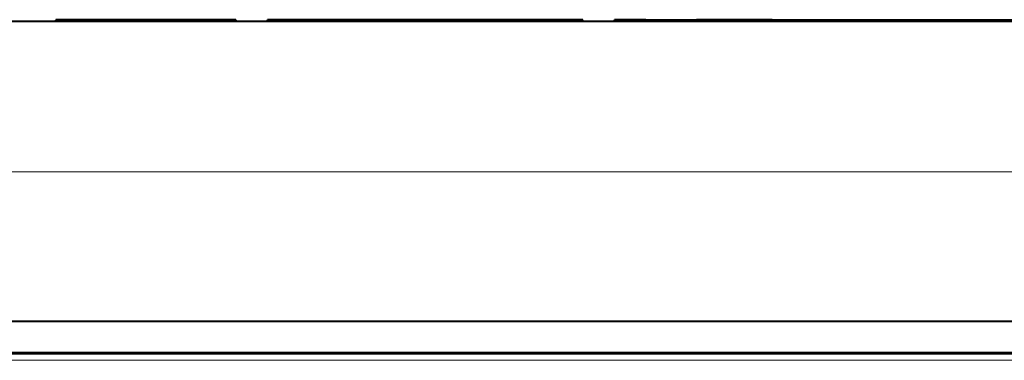
# Model space of a CAD drawing. Extents: x 131 to 267, y 11 to 245.
# Drawn here: x 209 to 215, y 203 to 205 of the extents above; entities that cross this region are included whole.
import ezdxf

# ---------------------------------------------------------------- set-up
doc = ezdxf.new("R2010")
doc.units = 0
doc.header["$MEASUREMENT"] = 0
doc.layers.add('GAIKEI', color=7, linetype='CONTINUOUS')

msp = doc.modelspace()

# ---------------------------------------------------------------- linework, layer by layer
at = {"layer": 'GAIKEI', "color": 7, "lineweight": 40}
msp.add_line((195.47058, 205.11155), (220.23776, 205.11155), dxfattribs=at)
at = {"layer": 'GAIKEI', "color": 1, "lineweight": 40, "ltscale": 0.017019}
msp.add_line((209.12135, 205.12155), (208.98519, 205.12155), dxfattribs=at)
at = {"layer": 'GAIKEI', "color": 1, "lineweight": 40, "ltscale": 0.00025}
for p, q in [((208.98519, 205.12155), (208.98519, 205.11955)), ((209.12135, 205.12155), (209.12135, 205.11955)), ((209.12149, 205.12155), (209.12149, 205.11955)), ((209.1219, 205.12155), (209.1219, 205.11955)), ((209.12259, 205.12155), (209.12259, 205.11955)), ((209.12356, 205.12155), (209.12356, 205.11955)), ((209.1248, 205.12155), (209.1248, 205.11955)), ((209.12632, 205.12155), (209.12632, 205.11955)), ((209.12811, 205.12155), (209.12811, 205.11955)), ((209.13018, 205.12155), (209.13018, 205.11955)), ((209.13253, 205.12155), (209.13253, 205.11955)), ((209.13515, 205.12155), (209.13515, 205.11955)), ((209.13801, 205.12155), (209.13801, 205.11955)), ((209.14109, 205.12155), (209.14109, 205.11955)), ((209.14437, 205.12155), (209.14437, 205.11955)), ((209.14785, 205.12155), (209.14785, 205.11955)), ((209.15154, 205.12155), (209.15154, 205.11955)), ((209.15544, 205.12155), (209.15544, 205.11955)), ((209.15954, 205.12155), (209.15954, 205.11955)), ((209.16385, 205.12155), (209.16385, 205.11955)), ((209.16837, 205.12155), (209.16837, 205.11955)), ((209.17309, 205.12155), (209.17309, 205.11955)), ((209.17794, 205.12155), (209.17794, 205.11955)), ((209.18286, 205.12155), (209.18286, 205.11955)), ((209.18784, 205.12155), (209.18784, 205.11955)), ((209.19287, 205.12155), (209.19287, 205.11955)), ((209.19798, 205.12155), (209.19798, 205.11955)), ((209.20313, 205.12155), (209.20313, 205.11955)), ((209.20835, 205.12155), (209.20835, 205.11955)), ((209.21363, 205.12155), (209.21363, 205.11955)), ((209.21896, 205.12155), (209.21896, 205.11955)), ((209.22436, 205.12155), (209.22436, 205.11955)), ((209.23247, 205.12155), (209.23247, 205.11955)), ((209.24029, 205.12155), (209.24029, 205.11955)), ((209.24782, 205.12155), (209.24782, 205.11955)), ((209.25505, 205.12155), (209.25505, 205.11955)), ((209.26199, 205.12155), (209.26199, 205.11955)), ((209.26864, 205.12155), (209.26864, 205.11955)), ((209.275, 205.12155), (209.275, 205.11955)), ((209.28106, 205.12155), (209.28106, 205.11955)), ((209.28683, 205.12155), (209.28683, 205.11955)), ((209.29231, 205.12155), (209.29231, 205.11955)), ((209.29753, 205.12155), (209.29753, 205.11955)), ((209.30254, 205.12155), (209.30254, 205.11955)), ((209.30734, 205.12155), (209.30734, 205.11955)), ((209.31193, 205.12155), (209.31193, 205.11955)), ((209.31632, 205.12155), (209.31632, 205.11955)), ((209.32049, 205.12155), (209.32049, 205.11955)), ((209.32444, 205.12155), (209.32444, 205.11955)), ((209.32819, 205.12155), (209.32819, 205.11955)), ((209.33172, 205.12155), (209.33172, 205.11955)), ((209.33505, 205.12155), (209.33505, 205.11955)), ((209.33698, 205.12155), (209.33698, 205.11955)), ((209.33894, 205.12155), (209.33894, 205.11955)), ((209.34091, 205.12155), (209.34091, 205.11955)), ((209.34292, 205.12155), (209.34292, 205.11955)), ((209.34495, 205.12155), (209.34495, 205.11955)), ((209.347, 205.12155), (209.347, 205.11955)), ((209.34908, 205.12155), (209.34908, 205.11955)), ((209.35118, 205.12155), (209.35118, 205.11955)), ((209.3533, 205.12155), (209.3533, 205.11955)), ((209.35545, 205.12155), (209.35545, 205.11955)), ((209.35642, 205.12155), (209.35642, 205.11955)), ((209.3629, 205.12155), (209.3629, 205.11955)), ((209.37337, 205.12155), (209.37337, 205.11955)), ((209.38347, 205.12155), (209.38347, 205.11955)), ((209.3932, 205.12155), (209.3932, 205.11955)), ((209.40254, 205.12155), (209.40254, 205.11955)), ((209.41152, 205.12155), (209.41152, 205.11955)), ((209.42012, 205.12155), (209.42012, 205.11955)), ((209.42835, 205.12155), (209.42835, 205.11955)), ((209.4362, 205.12155), (209.4362, 205.11955)), ((209.44367, 205.12155), (209.44367, 205.11955)), ((209.45078, 205.12155), (209.45078, 205.11955)), ((209.45734, 205.12155), (209.45734, 205.11955)), ((209.46322, 205.12155), (209.46322, 205.11955)), ((209.46841, 205.12155), (209.46841, 205.11955)), ((209.4729, 205.12155), (209.4729, 205.11955)), ((209.47671, 205.12155), (209.47671, 205.11955)), ((209.47982, 205.12155), (209.47982, 205.11955)), ((209.48224, 205.12155), (209.48224, 205.11955)), ((209.48397, 205.12155), (209.48397, 205.11955)), ((209.48501, 205.12155), (209.48501, 205.11955)), ((209.48535, 205.12155), (209.48535, 205.11955)), ((209.60081, 205.12155), (209.60081, 205.11955)), ((209.9528, 205.12155), (209.9528, 205.11955)), ((209.95357, 205.12155), (209.95357, 205.11955)), ((209.95576, 205.12155), (209.95576, 205.11955)), ((209.95732, 205.12155), (209.95732, 205.11955)), ((209.95825, 205.12155), (209.95825, 205.11955)), ((209.95857, 205.12155), (209.95857, 205.11955)), ((210.1252, 205.12155), (210.1252, 205.11955))]:
    msp.add_line(p, q, dxfattribs=at)
at = {"layer": 'GAIKEI', "color": 1, "lineweight": 40, "ltscale": 0.1425}
for p, q in [((208.98519, 205.11955), (210.1252, 205.11955)), ((210.1252, 205.11155), (208.98519, 205.11155))]:
    msp.add_line(p, q, dxfattribs=at)
at = {"layer": 'GAIKEI', "color": 1, "lineweight": 40, "ltscale": 0.001}
for p, q in [((208.98519, 205.11155), (208.98519, 205.11955)), ((210.1252, 205.11155), (210.1252, 205.11955))]:
    msp.add_line(p, q, dxfattribs=at)
at = {"layer": 'GAIKEI', "color": 1, "lineweight": 40, "ltscale": 5.2e-05}
msp.add_line((209.1219, 205.12155), (209.12149, 205.12155), dxfattribs=at)
at = {"layer": 'GAIKEI', "color": 1, "lineweight": 40, "ltscale": 8.6e-05}
msp.add_line((209.12259, 205.12155), (209.1219, 205.12155), dxfattribs=at)
at = {"layer": 'GAIKEI', "color": 1, "lineweight": 40, "ltscale": 0.000121}
msp.add_line((209.12356, 205.12155), (209.12259, 205.12155), dxfattribs=at)
at = {"layer": 'GAIKEI', "color": 1, "lineweight": 40, "ltscale": 0.000156}
msp.add_line((209.1248, 205.12155), (209.12356, 205.12155), dxfattribs=at)
at = {"layer": 'GAIKEI', "color": 1, "lineweight": 40, "ltscale": 0.00019}
msp.add_line((209.12632, 205.12155), (209.1248, 205.12155), dxfattribs=at)
at = {"layer": 'GAIKEI', "color": 1, "lineweight": 40, "ltscale": 0.000224}
msp.add_line((209.12811, 205.12155), (209.12632, 205.12155), dxfattribs=at)
at = {"layer": 'GAIKEI', "color": 1, "lineweight": 40, "ltscale": 0.000259}
msp.add_line((209.13018, 205.12155), (209.12811, 205.12155), dxfattribs=at)
at = {"layer": 'GAIKEI', "color": 1, "lineweight": 40, "ltscale": 0.000294}
msp.add_line((209.13253, 205.12155), (209.13018, 205.12155), dxfattribs=at)
at = {"layer": 'GAIKEI', "color": 1, "lineweight": 40, "ltscale": 0.000327}
msp.add_line((209.13515, 205.12155), (209.13253, 205.12155), dxfattribs=at)
at = {"layer": 'GAIKEI', "color": 1, "lineweight": 40, "ltscale": 0.000358}
msp.add_line((209.13801, 205.12155), (209.13515, 205.12155), dxfattribs=at)
at = {"layer": 'GAIKEI', "color": 1, "lineweight": 40, "ltscale": 0.000385}
msp.add_line((209.14109, 205.12155), (209.13801, 205.12155), dxfattribs=at)
at = {"layer": 'GAIKEI', "color": 1, "lineweight": 40, "ltscale": 0.00041}
msp.add_line((209.14437, 205.12155), (209.14109, 205.12155), dxfattribs=at)
at = {"layer": 'GAIKEI', "color": 1, "lineweight": 40, "ltscale": 0.000436}
msp.add_line((209.14785, 205.12155), (209.14437, 205.12155), dxfattribs=at)
at = {"layer": 'GAIKEI', "color": 1, "lineweight": 40, "ltscale": 0.000461}
msp.add_line((209.15154, 205.12155), (209.14785, 205.12155), dxfattribs=at)
at = {"layer": 'GAIKEI', "color": 1, "lineweight": 40, "ltscale": 0.000488}
msp.add_line((209.15544, 205.12155), (209.15154, 205.12155), dxfattribs=at)
at = {"layer": 'GAIKEI', "color": 1, "lineweight": 40, "ltscale": 0.000513}
msp.add_line((209.15954, 205.12155), (209.15544, 205.12155), dxfattribs=at)
at = {"layer": 'GAIKEI', "color": 1, "lineweight": 40, "ltscale": 0.000539}
msp.add_line((209.16385, 205.12155), (209.15954, 205.12155), dxfattribs=at)
at = {"layer": 'GAIKEI', "color": 1, "lineweight": 40, "ltscale": 0.000565}
msp.add_line((209.16837, 205.12155), (209.16385, 205.12155), dxfattribs=at)
at = {"layer": 'GAIKEI', "color": 1, "lineweight": 40, "ltscale": 0.000591}
msp.add_line((209.17309, 205.12155), (209.16837, 205.12155), dxfattribs=at)
at = {"layer": 'GAIKEI', "color": 1, "lineweight": 40, "ltscale": 0.000607}
msp.add_line((209.17794, 205.12155), (209.17309, 205.12155), dxfattribs=at)
at = {"layer": 'GAIKEI', "color": 1, "lineweight": 40, "ltscale": 0.000615}
msp.add_line((209.18286, 205.12155), (209.17794, 205.12155), dxfattribs=at)
at = {"layer": 'GAIKEI', "color": 1, "lineweight": 40, "ltscale": 0.000622}
msp.add_line((209.18784, 205.12155), (209.18286, 205.12155), dxfattribs=at)
at = {"layer": 'GAIKEI', "color": 1, "lineweight": 40, "ltscale": 0.000629}
msp.add_line((209.19287, 205.12155), (209.18784, 205.12155), dxfattribs=at)
at = {"layer": 'GAIKEI', "color": 1, "lineweight": 40, "ltscale": 0.000638}
msp.add_line((209.19798, 205.12155), (209.19287, 205.12155), dxfattribs=at)
at = {"layer": 'GAIKEI', "color": 1, "lineweight": 40, "ltscale": 0.000644}
msp.add_line((209.20313, 205.12155), (209.19798, 205.12155), dxfattribs=at)
at = {"layer": 'GAIKEI', "color": 1, "lineweight": 40, "ltscale": 0.000652}
msp.add_line((209.20835, 205.12155), (209.20313, 205.12155), dxfattribs=at)
at = {"layer": 'GAIKEI', "color": 1, "lineweight": 40, "ltscale": 0.00066}
msp.add_line((209.21363, 205.12155), (209.20835, 205.12155), dxfattribs=at)
at = {"layer": 'GAIKEI', "color": 1, "lineweight": 40, "ltscale": 0.000667}
msp.add_line((209.21896, 205.12155), (209.21363, 205.12155), dxfattribs=at)
at = {"layer": 'GAIKEI', "color": 1, "lineweight": 40, "ltscale": 0.000674}
msp.add_line((209.22436, 205.12155), (209.21896, 205.12155), dxfattribs=at)
at = {"layer": 'GAIKEI', "color": 1, "lineweight": 40, "ltscale": 0.001014}
msp.add_line((209.23247, 205.12155), (209.22436, 205.12155), dxfattribs=at)
at = {"layer": 'GAIKEI', "color": 1, "lineweight": 40, "ltscale": 0.000977}
msp.add_line((209.24029, 205.12155), (209.23247, 205.12155), dxfattribs=at)
at = {"layer": 'GAIKEI', "color": 1, "lineweight": 40, "ltscale": 0.000941}
msp.add_line((209.24782, 205.12155), (209.24029, 205.12155), dxfattribs=at)
at = {"layer": 'GAIKEI', "color": 1, "lineweight": 40, "ltscale": 0.000904}
msp.add_line((209.25505, 205.12155), (209.24782, 205.12155), dxfattribs=at)
at = {"layer": 'GAIKEI', "color": 1, "lineweight": 40, "ltscale": 0.000867}
msp.add_line((209.26199, 205.12155), (209.25505, 205.12155), dxfattribs=at)
at = {"layer": 'GAIKEI', "color": 1, "lineweight": 40, "ltscale": 0.000832}
msp.add_line((209.26864, 205.12155), (209.26199, 205.12155), dxfattribs=at)
at = {"layer": 'GAIKEI', "color": 1, "lineweight": 40, "ltscale": 0.000794}
msp.add_line((209.275, 205.12155), (209.26864, 205.12155), dxfattribs=at)
at = {"layer": 'GAIKEI', "color": 1, "lineweight": 40, "ltscale": 0.000758}
msp.add_line((209.28106, 205.12155), (209.275, 205.12155), dxfattribs=at)
at = {"layer": 'GAIKEI', "color": 1, "lineweight": 40, "ltscale": 0.000722}
msp.add_line((209.28683, 205.12155), (209.28106, 205.12155), dxfattribs=at)
at = {"layer": 'GAIKEI', "color": 1, "lineweight": 40, "ltscale": 0.000684}
msp.add_line((209.29231, 205.12155), (209.28683, 205.12155), dxfattribs=at)
at = {"layer": 'GAIKEI', "color": 1, "lineweight": 40, "ltscale": 0.000653}
msp.add_line((209.29753, 205.12155), (209.29231, 205.12155), dxfattribs=at)
at = {"layer": 'GAIKEI', "color": 1, "lineweight": 40, "ltscale": 0.000626}
msp.add_line((209.30254, 205.12155), (209.29753, 205.12155), dxfattribs=at)
at = {"layer": 'GAIKEI', "color": 1, "lineweight": 40, "ltscale": 0.0006}
msp.add_line((209.30734, 205.12155), (209.30254, 205.12155), dxfattribs=at)
at = {"layer": 'GAIKEI', "color": 1, "lineweight": 40, "ltscale": 0.000574}
msp.add_line((209.31193, 205.12155), (209.30734, 205.12155), dxfattribs=at)
at = {"layer": 'GAIKEI', "color": 1, "lineweight": 40, "ltscale": 0.000548}
msp.add_line((209.31632, 205.12155), (209.31193, 205.12155), dxfattribs=at)
at = {"layer": 'GAIKEI', "color": 1, "lineweight": 40, "ltscale": 0.000521}
msp.add_line((209.32049, 205.12155), (209.31632, 205.12155), dxfattribs=at)
at = {"layer": 'GAIKEI', "color": 1, "lineweight": 40, "ltscale": 0.000494}
msp.add_line((209.32444, 205.12155), (209.32049, 205.12155), dxfattribs=at)
at = {"layer": 'GAIKEI', "color": 1, "lineweight": 40, "ltscale": 0.000468}
msp.add_line((209.32819, 205.12155), (209.32444, 205.12155), dxfattribs=at)
at = {"layer": 'GAIKEI', "color": 1, "lineweight": 40, "ltscale": 0.000442}
msp.add_line((209.33172, 205.12155), (209.32819, 205.12155), dxfattribs=at)
at = {"layer": 'GAIKEI', "color": 1, "lineweight": 40, "ltscale": 0.000416}
msp.add_line((209.33505, 205.12155), (209.33172, 205.12155), dxfattribs=at)
at = {"layer": 'GAIKEI', "color": 1, "lineweight": 40, "ltscale": 0.000241}
msp.add_line((209.33698, 205.12155), (209.33505, 205.12155), dxfattribs=at)
at = {"layer": 'GAIKEI', "color": 1, "lineweight": 40, "ltscale": 0.000245}
msp.add_line((209.33894, 205.12155), (209.33698, 205.12155), dxfattribs=at)
at = {"layer": 'GAIKEI', "color": 1, "lineweight": 40, "ltscale": 0.000247}
msp.add_line((209.34091, 205.12155), (209.33894, 205.12155), dxfattribs=at)
at = {"layer": 'GAIKEI', "color": 1, "lineweight": 40, "ltscale": 0.000251}
msp.add_line((209.34292, 205.12155), (209.34091, 205.12155), dxfattribs=at)
at = {"layer": 'GAIKEI', "color": 1, "lineweight": 40, "ltscale": 0.000253}
msp.add_line((209.34495, 205.12155), (209.34292, 205.12155), dxfattribs=at)
at = {"layer": 'GAIKEI', "color": 1, "lineweight": 40, "ltscale": 0.000256}
msp.add_line((209.347, 205.12155), (209.34495, 205.12155), dxfattribs=at)
at = {"layer": 'GAIKEI', "color": 1, "lineweight": 40, "ltscale": 0.00026}
msp.add_line((209.34908, 205.12155), (209.347, 205.12155), dxfattribs=at)
at = {"layer": 'GAIKEI', "color": 1, "lineweight": 40, "ltscale": 0.000262}
msp.add_line((209.35118, 205.12155), (209.34908, 205.12155), dxfattribs=at)
at = {"layer": 'GAIKEI', "color": 1, "lineweight": 40, "ltscale": 0.000266}
msp.add_line((209.3533, 205.12155), (209.35118, 205.12155), dxfattribs=at)
at = {"layer": 'GAIKEI', "color": 1, "lineweight": 40, "ltscale": 0.000269}
msp.add_line((209.35545, 205.12155), (209.3533, 205.12155), dxfattribs=at)
at = {"layer": 'GAIKEI', "color": 1, "lineweight": 40, "ltscale": 0.00081}
msp.add_line((209.3629, 205.12155), (209.35642, 205.12155), dxfattribs=at)
at = {"layer": 'GAIKEI', "color": 1, "lineweight": 40, "ltscale": 0.001309}
msp.add_line((209.37337, 205.12155), (209.3629, 205.12155), dxfattribs=at)
at = {"layer": 'GAIKEI', "color": 1, "lineweight": 40, "ltscale": 0.001262}
msp.add_line((209.38347, 205.12155), (209.37337, 205.12155), dxfattribs=at)
at = {"layer": 'GAIKEI', "color": 1, "lineweight": 40, "ltscale": 0.001216}
msp.add_line((209.3932, 205.12155), (209.38347, 205.12155), dxfattribs=at)
at = {"layer": 'GAIKEI', "color": 1, "lineweight": 40, "ltscale": 0.001168}
msp.add_line((209.40254, 205.12155), (209.3932, 205.12155), dxfattribs=at)
at = {"layer": 'GAIKEI', "color": 1, "lineweight": 40, "ltscale": 0.001122}
msp.add_line((209.41152, 205.12155), (209.40254, 205.12155), dxfattribs=at)
at = {"layer": 'GAIKEI', "color": 1, "lineweight": 40, "ltscale": 0.001075}
msp.add_line((209.42012, 205.12155), (209.41152, 205.12155), dxfattribs=at)
at = {"layer": 'GAIKEI', "color": 1, "lineweight": 40, "ltscale": 0.001028}
msp.add_line((209.42835, 205.12155), (209.42012, 205.12155), dxfattribs=at)
at = {"layer": 'GAIKEI', "color": 1, "lineweight": 40, "ltscale": 0.000981}
msp.add_line((209.4362, 205.12155), (209.42835, 205.12155), dxfattribs=at)
at = {"layer": 'GAIKEI', "color": 1, "lineweight": 40, "ltscale": 0.000935}
msp.add_line((209.44367, 205.12155), (209.4362, 205.12155), dxfattribs=at)
at = {"layer": 'GAIKEI', "color": 1, "lineweight": 40, "ltscale": 0.000888}
msp.add_line((209.45078, 205.12155), (209.44367, 205.12155), dxfattribs=at)
at = {"layer": 'GAIKEI', "color": 1, "lineweight": 40, "ltscale": 0.000821}
msp.add_line((209.45734, 205.12155), (209.45078, 205.12155), dxfattribs=at)
at = {"layer": 'GAIKEI', "color": 1, "lineweight": 40, "ltscale": 0.000735}
msp.add_line((209.46322, 205.12155), (209.45734, 205.12155), dxfattribs=at)
at = {"layer": 'GAIKEI', "color": 1, "lineweight": 40, "ltscale": 0.000648}
msp.add_line((209.46841, 205.12155), (209.46322, 205.12155), dxfattribs=at)
at = {"layer": 'GAIKEI', "color": 1, "lineweight": 40, "ltscale": 0.000562}
msp.add_line((209.4729, 205.12155), (209.46841, 205.12155), dxfattribs=at)
at = {"layer": 'GAIKEI', "color": 1, "lineweight": 40, "ltscale": 0.000476}
msp.add_line((209.47671, 205.12155), (209.4729, 205.12155), dxfattribs=at)
at = {"layer": 'GAIKEI', "color": 1, "lineweight": 40, "ltscale": 0.000389}
msp.add_line((209.47982, 205.12155), (209.47671, 205.12155), dxfattribs=at)
at = {"layer": 'GAIKEI', "color": 1, "lineweight": 40, "ltscale": 0.000302}
msp.add_line((209.48224, 205.12155), (209.47982, 205.12155), dxfattribs=at)
at = {"layer": 'GAIKEI', "color": 1, "lineweight": 40, "ltscale": 0.000216}
msp.add_line((209.48397, 205.12155), (209.48224, 205.12155), dxfattribs=at)
at = {"layer": 'GAIKEI', "color": 1, "lineweight": 40, "ltscale": 0.00013}
msp.add_line((209.48501, 205.12155), (209.48397, 205.12155), dxfattribs=at)
at = {"layer": 'GAIKEI', "color": 1, "lineweight": 40, "ltscale": 4.3e-05}
msp.add_line((209.48535, 205.12155), (209.48501, 205.12155), dxfattribs=at)
at = {"layer": 'GAIKEI', "color": 1, "lineweight": 40, "ltscale": 0.014432}
msp.add_line((209.60081, 205.12155), (209.48535, 205.12155), dxfattribs=at)
at = {"layer": 'GAIKEI', "color": 1, "lineweight": 40, "ltscale": 0.043999}
msp.add_line((209.9528, 205.12155), (209.60081, 205.12155), dxfattribs=at)
at = {"layer": 'GAIKEI', "color": 1, "lineweight": 40, "ltscale": 9.6e-05}
msp.add_line((209.95357, 205.12155), (209.9528, 205.12155), dxfattribs=at)
at = {"layer": 'GAIKEI', "color": 1, "lineweight": 40, "ltscale": 0.000273}
msp.add_line((209.95576, 205.12155), (209.95357, 205.12155), dxfattribs=at)
at = {"layer": 'GAIKEI', "color": 1, "lineweight": 40, "ltscale": 0.000195}
msp.add_line((209.95732, 205.12155), (209.95576, 205.12155), dxfattribs=at)
at = {"layer": 'GAIKEI', "color": 1, "lineweight": 40, "ltscale": 0.000117}
msp.add_line((209.95825, 205.12155), (209.95732, 205.12155), dxfattribs=at)
at = {"layer": 'GAIKEI', "color": 1, "lineweight": 40, "ltscale": 4e-05}
msp.add_line((209.95857, 205.12155), (209.95825, 205.12155), dxfattribs=at)
at = {"layer": 'GAIKEI', "color": 1, "lineweight": 40, "ltscale": 0.020828}
msp.add_line((210.1252, 205.12155), (209.95857, 205.12155), dxfattribs=at)
at = {"layer": 'GAIKEI', "color": 1, "lineweight": 40, "ltscale": 0.00125}
for p, q in [((210.3252, 205.11155), (210.3252, 205.12155)), ((212.3252, 205.11155), (212.3252, 205.12155)), ((212.5252, 205.11155), (212.5252, 205.12155))]:
    msp.add_line(p, q, dxfattribs=at)
at = {"layer": 'GAIKEI', "color": 1, "lineweight": 40, "ltscale": 0.25}
for p, q in [((212.3252, 205.12155), (210.3252, 205.12155)), ((212.3252, 205.11155), (210.3252, 205.11155))]:
    msp.add_line(p, q, dxfattribs=at)
at = {"layer": 'GAIKEI', "color": 1, "lineweight": 40, "ltscale": 0.025}
for p, q in [((212.7252, 205.12155), (212.5252, 205.12155)), ((212.7252, 205.11155), (212.5252, 205.11155))]:
    msp.add_line(p, q, dxfattribs=at)
at = {"layer": 'GAIKEI', "color": 1, "lineweight": 13, "ltscale": 0.00125}
msp.add_line((212.7252, 205.11155), (212.7252, 205.12155), dxfattribs=at)
at = {"layer": 'GAIKEI', "color": 1, "lineweight": 40}
for p, q in [((212.7252, 205.12155), (217.9252, 205.12155)), ((212.7252, 205.11155), (217.9252, 205.11155)), ((198.77832, 203.21155), (220.88129, 203.21155)), ((220.8952, 203.01155), (198.77482, 203.01155)), ((220.32171, 203.00773), (201.42869, 203.00773))]:
    msp.add_line(p, q, dxfattribs=at)
at = {"layer": 'GAIKEI', "color": 1, "lineweight": 40, "ltscale": 0.040001}
msp.add_line((213.3652, 205.12155), (213.04519, 205.12155), dxfattribs=at)
at = {"layer": 'GAIKEI', "color": 1, "lineweight": 40, "ltscale": 0.060001}
msp.add_line((213.04519, 205.12155), (213.5252, 205.12155), dxfattribs=at)
at = {"layer": 'GAIKEI', "color": 1, "lineweight": 40, "ltscale": 0.012001}
for p, q in [((213.04519, 205.12155), (213.1412, 205.12155)), ((213.1412, 205.12155), (213.04519, 205.12155)), ((213.2532, 205.12155), (213.15719, 205.12155)), ((213.15719, 205.12155), (213.2532, 205.12155))]:
    msp.add_line(p, q, dxfattribs=at)
at = {"layer": 'GAIKEI', "color": 1, "lineweight": 40, "ltscale": 0.022}
for p, q in [((213.3492, 205.12155), (213.1732, 205.12155)), ((213.5252, 205.12155), (213.3492, 205.12155))]:
    msp.add_line(p, q, dxfattribs=at)
at = {"layer": 'GAIKEI', "color": 1, "lineweight": 40, "ltscale": 0.013301}
msp.add_line((213.2796, 205.12155), (213.1732, 205.12155), dxfattribs=at)
msp.add_line((213.2796, 205.12155), (213.1732, 205.12155), dxfattribs=at)
at = {"layer": 'GAIKEI', "color": 1, "lineweight": 40, "ltscale": 0.014}
msp.add_line((213.28519, 205.12155), (213.1732, 205.12155), dxfattribs=at)
msp.add_line((213.28519, 205.12155), (213.1732, 205.12155), dxfattribs=at)
msp.add_line((213.28519, 205.12155), (213.1732, 205.12155), dxfattribs=at)
msp.add_line((213.28519, 205.12155), (213.1732, 205.12155), dxfattribs=at)
at = {"layer": 'GAIKEI', "color": 1, "lineweight": 40, "ltscale": 0.004202}
msp.add_line((213.20681, 205.12155), (213.1732, 205.12155), dxfattribs=at)
msp.add_line((213.20681, 205.12155), (213.1732, 205.12155), dxfattribs=at)
msp.add_line((213.20681, 205.12155), (213.1732, 205.12155), dxfattribs=at)
msp.add_line((213.20681, 205.12155), (213.1732, 205.12155), dxfattribs=at)
at = {"layer": 'GAIKEI', "color": 1, "lineweight": 40, "ltscale": 0.044}
for p, q in [((213.1732, 205.12155), (213.5252, 205.12155)), ((213.1732, 205.12155), (213.5252, 205.12155)), ((213.5252, 205.12155), (213.1732, 205.12155)), ((213.1732, 205.12155), (213.5252, 205.12155)), ((213.5252, 205.12155), (213.1732, 205.12155))]:
    msp.add_line(p, q, dxfattribs=at)
at = {"layer": 'GAIKEI', "color": 1, "lineweight": 40, "ltscale": 0.012}
msp.add_line((213.26919, 205.12155), (213.1732, 205.12155), dxfattribs=at)
at = {"layer": 'GAIKEI', "color": 1, "lineweight": 40, "ltscale": 0.011673}
msp.add_line((213.26658, 205.12155), (213.1732, 205.12155), dxfattribs=at)
at = {"layer": 'GAIKEI', "color": 1, "lineweight": 40, "ltscale": 0.00036}
msp.add_line((213.24679, 205.12155), (213.24967, 205.12155), dxfattribs=at)
at = {"layer": 'GAIKEI', "color": 1, "lineweight": 40, "ltscale": 0.002222}
msp.add_line((213.24953, 205.12155), (213.2673, 205.12155), dxfattribs=at)
at = {"layer": 'GAIKEI', "color": 1, "lineweight": 40, "ltscale": 0.001866}
msp.add_line((213.24967, 205.12155), (213.2646, 205.12155), dxfattribs=at)
at = {"layer": 'GAIKEI', "color": 1, "lineweight": 40, "ltscale": 0.003}
for p, q in [((213.2532, 205.12155), (213.2772, 205.12155)), ((213.2532, 205.12155), (213.2772, 205.12155)), ((213.2532, 205.12155), (213.2772, 205.12155)), ((213.2532, 205.12155), (213.2772, 205.12155)), ((213.3012, 205.12155), (213.2772, 205.12155)), ((213.3012, 205.12155), (213.2772, 205.12155)), ((213.4276, 205.12155), (213.4516, 205.12155))]:
    msp.add_line(p, q, dxfattribs=at)
at = {"layer": 'GAIKEI', "color": 1, "lineweight": 40, "ltscale": 0.003387}
msp.add_line((213.2532, 205.12155), (213.2803, 205.12155), dxfattribs=at)
at = {"layer": 'GAIKEI', "color": 1, "lineweight": 40, "ltscale": 0.003192}
for p, q in [((213.28039, 205.12155), (213.25485, 205.12155)), ((213.44354, 205.12155), (213.41801, 205.12155))]:
    msp.add_line(p, q, dxfattribs=at)
at = {"layer": 'GAIKEI', "color": 1, "lineweight": 40, "ltscale": 0.002863}
msp.add_line((213.2646, 205.12155), (213.2875, 205.12155), dxfattribs=at)
at = {"layer": 'GAIKEI', "color": 1, "lineweight": 40, "ltscale": 0.01107}
msp.add_line((213.35514, 205.12155), (213.26658, 205.12155), dxfattribs=at)
at = {"layer": 'GAIKEI', "color": 1, "lineweight": 40, "ltscale": 0.00224}
msp.add_line((213.2673, 205.12155), (213.28522, 205.12155), dxfattribs=at)
at = {"layer": 'GAIKEI', "color": 1, "lineweight": 40, "ltscale": 0.002}
for q in [(213.26919, 205.12155), (213.3012, 205.12155), (213.3012, 205.12155)]:
    msp.add_line((213.28519, 205.12155), q, dxfattribs=at)
at = {"layer": 'GAIKEI', "color": 1, "lineweight": 40, "ltscale": 0.000774}
msp.add_line((213.2772, 205.12155), (213.28339, 205.12155), dxfattribs=at)
msp.add_line((213.2772, 205.12155), (213.28339, 205.12155), dxfattribs=at)
at = {"layer": 'GAIKEI', "color": 1, "lineweight": 40, "ltscale": 0.025548}
msp.add_line((213.48399, 205.12155), (213.2796, 205.12155), dxfattribs=at)
at = {"layer": 'GAIKEI', "color": 1, "lineweight": 40, "ltscale": 0.025549}
msp.add_line((213.484, 205.12155), (213.2796, 205.12155), dxfattribs=at)
at = {"layer": 'GAIKEI', "color": 1, "lineweight": 40, "ltscale": 0.01597}
msp.add_line((213.2803, 205.12155), (213.40806, 205.12155), dxfattribs=at)
at = {"layer": 'GAIKEI', "color": 1, "lineweight": 40, "ltscale": 0.004613}
for p, q in [((213.2803, 205.12155), (213.3172, 205.12155)), ((213.38119, 205.12155), (213.41809, 205.12155))]:
    msp.add_line(p, q, dxfattribs=at)
at = {"layer": 'GAIKEI', "color": 1, "lineweight": 40, "ltscale": 0.017203}
msp.add_line((213.41801, 205.12155), (213.28039, 205.12155), dxfattribs=at)
msp.add_line((213.41801, 205.12155), (213.28039, 205.12155), dxfattribs=at)
at = {"layer": 'GAIKEI', "color": 1, "lineweight": 40, "ltscale": 0.002872}
msp.add_line((213.28339, 205.12155), (213.30636, 205.12155), dxfattribs=at)
msp.add_line((213.28339, 205.12155), (213.30636, 205.12155), dxfattribs=at)
at = {"layer": 'GAIKEI', "color": 1, "lineweight": 40, "ltscale": 0.006}
msp.add_line((213.28519, 205.12155), (213.33319, 205.12155), dxfattribs=at)
msp.add_line((213.28519, 205.12155), (213.33319, 205.12155), dxfattribs=at)
at = {"layer": 'GAIKEI', "color": 1, "lineweight": 40, "ltscale": 0.03}
msp.add_line((213.5252, 205.12155), (213.28519, 205.12155), dxfattribs=at)
msp.add_line((213.5252, 205.12155), (213.28519, 205.12155), dxfattribs=at)
at = {"layer": 'GAIKEI', "color": 1, "lineweight": 40, "ltscale": 0.00499}
msp.add_line((213.32742, 205.12155), (213.2875, 205.12155), dxfattribs=at)
at = {"layer": 'GAIKEI', "color": 1, "lineweight": 40, "ltscale": 0.004988}
msp.add_line((213.30636, 205.12155), (213.34627, 205.12155), dxfattribs=at)
msp.add_line((213.30636, 205.12155), (213.34627, 205.12155), dxfattribs=at)
at = {"layer": 'GAIKEI', "color": 1, "lineweight": 40, "ltscale": 0.011554}
msp.add_line((213.41985, 205.12155), (213.32742, 205.12155), dxfattribs=at)
at = {"layer": 'GAIKEI', "color": 1, "lineweight": 40, "ltscale": 0.024001}
for p, q in [((213.5252, 205.12155), (213.33319, 205.12155)), ((213.33319, 205.12155), (213.5252, 205.12155)), ((213.5252, 205.12155), (213.33319, 205.12155)), ((213.33319, 205.12155), (213.5252, 205.12155))]:
    msp.add_line(p, q, dxfattribs=at)
at = {"layer": 'GAIKEI', "color": 1, "lineweight": 40, "ltscale": 0.010527}
msp.add_line((213.43048, 205.12155), (213.34627, 205.12155), dxfattribs=at)
msp.add_line((213.43048, 205.12155), (213.34627, 205.12155), dxfattribs=at)
at = {"layer": 'GAIKEI', "color": 1, "lineweight": 40, "ltscale": 0.004971}
msp.add_line((213.35514, 205.12155), (213.39491, 205.12155), dxfattribs=at)
at = {"layer": 'GAIKEI', "color": 1, "lineweight": 40, "ltscale": 0.02}
msp.add_line((213.5252, 205.12155), (213.3652, 205.12155), dxfattribs=at)
at = {"layer": 'GAIKEI', "color": 1, "lineweight": 40, "ltscale": 0.001199}
msp.add_line((213.38024, 205.12155), (213.37064, 205.12155), dxfattribs=at)
msp.add_line((213.38024, 205.12155), (213.37064, 205.12155), dxfattribs=at)
at = {"layer": 'GAIKEI', "color": 1, "lineweight": 40, "ltscale": 0.003891}
msp.add_line((213.37154, 205.12155), (213.40266, 205.12155), dxfattribs=at)
at = {"layer": 'GAIKEI', "color": 1, "lineweight": 40, "ltscale": 0.003889}
msp.add_line((213.37154, 205.12155), (213.40265, 205.12155), dxfattribs=at)
at = {"layer": 'GAIKEI', "color": 1, "lineweight": 40, "ltscale": 0.001306}
msp.add_line((213.39069, 205.12155), (213.38024, 205.12155), dxfattribs=at)
msp.add_line((213.39069, 205.12155), (213.38024, 205.12155), dxfattribs=at)
at = {"layer": 'GAIKEI', "color": 1, "lineweight": 40, "ltscale": 0.007898}
msp.add_line((213.45387, 205.12155), (213.39069, 205.12155), dxfattribs=at)
msp.add_line((213.45387, 205.12155), (213.39069, 205.12155), dxfattribs=at)
at = {"layer": 'GAIKEI', "color": 1, "lineweight": 40, "ltscale": 0.002983}
msp.add_line((213.39491, 205.12155), (213.41878, 205.12155), dxfattribs=at)
at = {"layer": 'GAIKEI', "color": 1, "lineweight": 40, "ltscale": 0.006801}
msp.add_line((213.39719, 205.12155), (213.4516, 205.12155), dxfattribs=at)
at = {"layer": 'GAIKEI', "color": 1, "lineweight": 40, "ltscale": 0.001985}
msp.add_line((213.39719, 205.12155), (213.41308, 205.12155), dxfattribs=at)
at = {"layer": 'GAIKEI', "color": 1, "lineweight": 40, "ltscale": 0.003629}
msp.add_line((213.43168, 205.12155), (213.40265, 205.12155), dxfattribs=at)
at = {"layer": 'GAIKEI', "color": 1, "lineweight": 40, "ltscale": 0.003627}
msp.add_line((213.43168, 205.12155), (213.40266, 205.12155), dxfattribs=at)
at = {"layer": 'GAIKEI', "color": 1, "lineweight": 40, "ltscale": 0.004642}
msp.add_line((213.40806, 205.12155), (213.44519, 205.12155), dxfattribs=at)
at = {"layer": 'GAIKEI', "color": 1, "lineweight": 40, "ltscale": 0.014015}
msp.add_line((213.5252, 205.12155), (213.41308, 205.12155), dxfattribs=at)
at = {"layer": 'GAIKEI', "color": 1, "lineweight": 40, "ltscale": 0.001103}
msp.add_line((213.41878, 205.12155), (213.4276, 205.12155), dxfattribs=at)
at = {"layer": 'GAIKEI', "color": 1, "lineweight": 40, "ltscale": 0.013168}
msp.add_line((213.5252, 205.12155), (213.41985, 205.12155), dxfattribs=at)
at = {"layer": 'GAIKEI', "color": 1, "lineweight": 40, "ltscale": 0.000839}
msp.add_line((213.43048, 205.12155), (213.4372, 205.12155), dxfattribs=at)
msp.add_line((213.43048, 205.12155), (213.4372, 205.12155), dxfattribs=at)
at = {"layer": 'GAIKEI', "color": 1, "lineweight": 40, "ltscale": 0.000401}
msp.add_line((213.43168, 205.12155), (213.43489, 205.12155), dxfattribs=at)
msp.add_line((213.43168, 205.12155), (213.43489, 205.12155), dxfattribs=at)
at = {"layer": 'GAIKEI', "color": 1, "lineweight": 40, "ltscale": 0.0028}
msp.add_line((213.45729, 205.12155), (213.43489, 205.12155), dxfattribs=at)
msp.add_line((213.45729, 205.12155), (213.43489, 205.12155), dxfattribs=at)
at = {"layer": 'GAIKEI', "color": 1, "lineweight": 40, "ltscale": 0.011}
msp.add_line((213.5252, 205.12155), (213.4372, 205.12155), dxfattribs=at)
msp.add_line((213.5252, 205.12155), (213.4372, 205.12155), dxfattribs=at)
at = {"layer": 'GAIKEI', "color": 1, "lineweight": 40, "ltscale": 0.000392}
msp.add_line((213.45701, 205.12155), (213.45387, 205.12155), dxfattribs=at)
msp.add_line((213.45701, 205.12155), (213.45387, 205.12155), dxfattribs=at)
at = {"layer": 'GAIKEI', "color": 1, "lineweight": 40, "ltscale": 0.002095}
msp.add_line((213.48399, 205.12155), (213.50075, 205.12155), dxfattribs=at)
at = {"layer": 'GAIKEI', "color": 1, "lineweight": 40, "ltscale": 0.002094}
msp.add_line((213.484, 205.12155), (213.50075, 205.12155), dxfattribs=at)
at = {"layer": 'GAIKEI', "color": 1, "lineweight": 40, "ltscale": 0.000342}
msp.add_line((213.49529, 205.12155), (213.49802, 205.12155), dxfattribs=at)
msp.add_line((213.49529, 205.12155), (213.49802, 205.12155), dxfattribs=at)
at = {"layer": 'GAIKEI', "color": 1, "lineweight": 40, "ltscale": 0.003505}
msp.add_line((213.5252, 205.12155), (213.49716, 205.12155), dxfattribs=at)
msp.add_line((213.5252, 205.12155), (213.49716, 205.12155), dxfattribs=at)
at = {"layer": 'GAIKEI', "color": 1, "lineweight": 40, "ltscale": 0.003397}
msp.add_line((213.49802, 205.12155), (213.5252, 205.12155), dxfattribs=at)
msp.add_line((213.49802, 205.12155), (213.5252, 205.12155), dxfattribs=at)
at = {"layer": 'GAIKEI', "color": 1, "lineweight": 40, "ltscale": 0.003056}
msp.add_line((213.5252, 205.12155), (213.50075, 205.12155), dxfattribs=at)
msp.add_line((213.5252, 205.12155), (213.50075, 205.12155), dxfattribs=at)
at = {"layer": 'GAIKEI', "color": 1, "lineweight": 13}
for p, q in [((195.46309, 204.15743), (220.58519, 204.15743)), ((220.95082, 203.00249), (198.80848, 203.00249)), ((220.95082, 202.96359), (198.78519, 202.96359))]:
    msp.add_line(p, q, dxfattribs=at)

doc.saveas('drawing.dxf')
